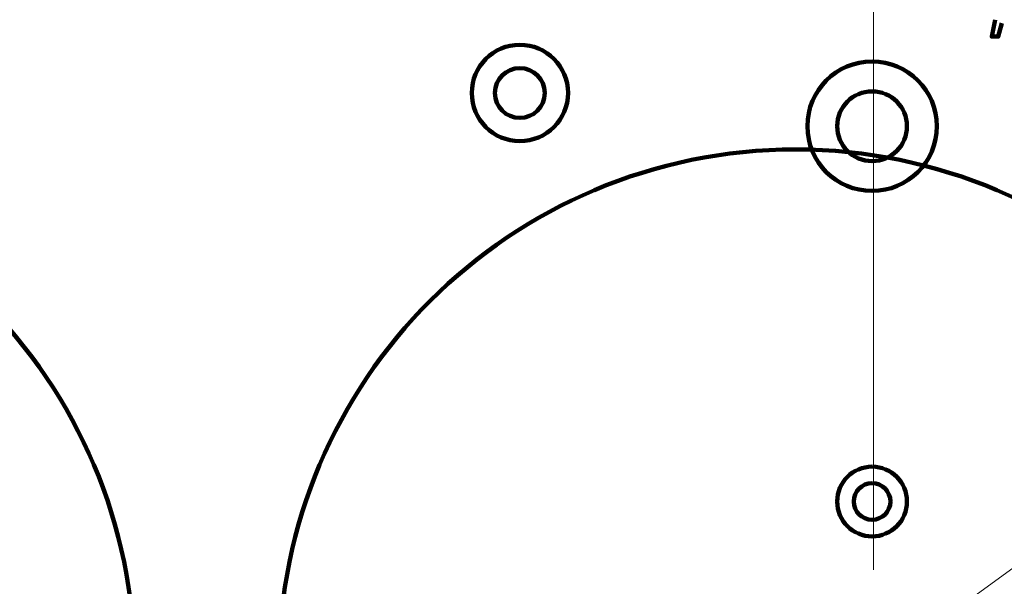
# Model space of a CAD drawing. Units: inches. Extents: x -2100 to 2100, y -1485 to 1485.
# Drawn here: x -1327 to -1202, y -988 to -916 of the extents above; entities that cross this region are included whole.
import ezdxf

# ---------------------------------------------------------------- set-up
doc = ezdxf.new("R2010")
doc.units = ezdxf.units.IN
doc.header["$MEASUREMENT"] = 0
doc.layers.add('AM_5', color=7, linetype='Continuous')

# ---------------------------------------------------------------- blocks, each defined once
blk = doc.blocks.new('block 772')
at = {"layer": 'AM_5', "color": 1, "lineweight": 5}
for points in [[(-1218.55, -986.31), (-1218.55, -878.36)], [(-1218.55, -999.01), (-1056.84, -881.33)]]:
    blk.add_lwpolyline(points, dxfattribs=at)
blk = doc.blocks.new('block 773')
at = {"layer": 'AM_5', "color": 7, "lineweight": 158}
for points, knots in [([(-1218.71, -1198.79), (-1108.24, -1198.79), (-1018.69, -1109.24), (-1018.69, -998.77), (-1018.69, -888.3), (-1108.24, -798.74), (-1218.71, -798.74)], [0, 0, 0, 0, 1, 1, 1, 2, 2, 2, 2]), ([(-1263.59, -919.39), (-1266.98, -919.39), (-1269.72, -922.14), (-1269.72, -925.53), (-1269.72, -928.92), (-1266.98, -931.67), (-1263.59, -931.67), (-1260.2, -931.67), (-1257.45, -928.92), (-1257.45, -925.53), (-1257.45, -922.14), (-1260.2, -919.39), (-1263.59, -919.39)], [0, 0, 0, 0, 1, 1, 1, 2, 2, 2, 3, 3, 3, 4, 4, 4, 4]), ([(-1218.71, -921.51), (-1223.27, -921.51), (-1226.96, -925.21), (-1226.96, -929.76), (-1226.96, -934.33), (-1223.27, -938.02), (-1218.71, -938.02), (-1214.15, -938.02), (-1210.46, -934.33), (-1210.46, -929.76), (-1210.46, -925.21), (-1214.15, -921.51), (-1218.71, -921.51)], [0, 0, 0, 0, 1, 1, 1, 2, 2, 2, 3, 3, 3, 4, 4, 4, 4]), ([(-1263.59, -922.36), (-1265.34, -922.36), (-1266.76, -923.78), (-1266.76, -925.53), (-1266.76, -927.29), (-1265.34, -928.71), (-1263.59, -928.71), (-1261.83, -928.71), (-1260.41, -927.29), (-1260.41, -925.53), (-1260.41, -923.78), (-1261.83, -922.36), (-1263.59, -922.36)], [0, 0, 0, 0, 1, 1, 1, 2, 2, 2, 3, 3, 3, 4, 4, 4, 4]), ([(-1218.71, -925.32), (-1221.17, -925.32), (-1223.15, -927.31), (-1223.15, -929.76), (-1223.15, -932.22), (-1221.17, -934.21), (-1218.71, -934.21), (-1216.26, -934.21), (-1214.27, -932.22), (-1214.27, -929.76), (-1214.27, -927.31), (-1216.26, -925.32), (-1218.71, -925.32)], [0, 0, 0, 0, 1, 1, 1, 2, 2, 2, 3, 3, 3, 4, 4, 4, 4]), ([(-1218.71, -973.16), (-1221.17, -973.16), (-1223.15, -975.15), (-1223.15, -977.6), (-1223.15, -980.06), (-1221.17, -982.05), (-1218.71, -982.05), (-1216.26, -982.05), (-1214.27, -980.06), (-1214.27, -977.6), (-1214.27, -975.15), (-1216.26, -973.16), (-1218.71, -973.16)], [0, 0, 0, 0, 1, 1, 1, 2, 2, 2, 3, 3, 3, 4, 4, 4, 4]), ([(-1218.71, -975.27), (-1220, -975.27), (-1221.04, -976.32), (-1221.04, -977.6), (-1221.04, -978.89), (-1220, -979.93), (-1218.71, -979.93), (-1217.42, -979.93), (-1216.38, -978.89), (-1216.38, -977.6), (-1216.38, -976.32), (-1217.42, -975.27), (-1218.71, -975.27)], [0, 0, 0, 0, 1, 1, 1, 2, 2, 2, 3, 3, 3, 4, 4, 4, 4])]:
    blk.add_open_spline(points, degree=3, knots=knots, dxfattribs=at)

msp = doc.modelspace()

# ---------------------------------------------------------------- linework, layer by layer
at = {"layer": 'AM_5', "color": 7, "lineweight": 158}
msp.add_lwpolyline([(-1202.2, -916.64), (-1202.63, -918.34), (-1203.47, -918.34), (-1203.05, -916.22)], dxfattribs=at)
for points in [[(-1378.52, -932.73), (-1414.88, -932.73), (-1444.35, -962.2), (-1444.35, -998.56), (-1444.35, -1034.91), (-1414.88, -1064.39), (-1378.52, -1064.39), (-1342.16, -1064.39), (-1312.69, -1034.91), (-1312.69, -998.56), (-1312.69, -962.2), (-1342.16, -932.73), (-1378.52, -932.73)], [(-1228.45, -932.73), (-1264.81, -932.73), (-1294.28, -962.2), (-1294.28, -998.56), (-1294.28, -1034.91), (-1264.81, -1064.39), (-1228.45, -1064.39), (-1192.09, -1064.39), (-1162.62, -1034.91), (-1162.62, -998.56), (-1162.62, -962.2), (-1192.09, -932.73), (-1228.45, -932.73)]]:
    msp.add_open_spline(points, degree=3, knots=[0, 0, 0, 0, 1, 1, 1, 2, 2, 2, 3, 3, 3, 4, 4, 4, 4], dxfattribs=at)

# ---------------------------------------------------------------- block references
at = {"layer": 'AM_5'}
for name in ['block 772', 'block 773']:
    msp.add_blockref(name, (0, 0), dxfattribs=at)

doc.saveas('drawing.dxf')
